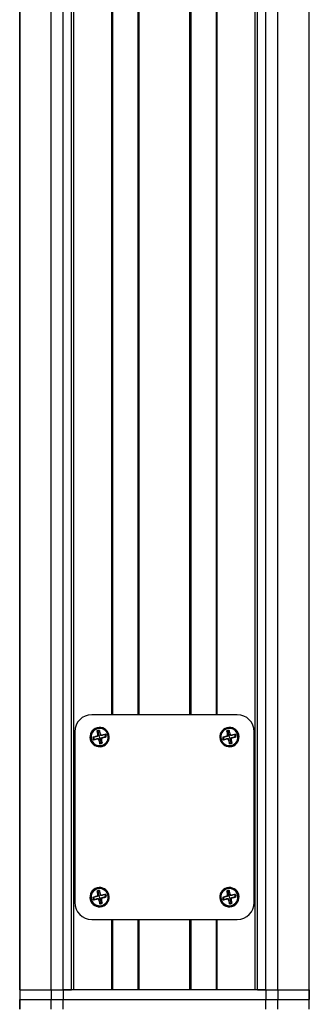
# Model space of a CAD drawing. Units: inches. Extents: x 177 to 520, y 140 to 407.
# Drawn here: x 193 to 197, y 182 to 198 of the extents above; entities that cross this region are included whole.
import ezdxf

# ---------------------------------------------------------------- set-up
doc = ezdxf.new("R2010")
doc.units = ezdxf.units.IN

msp = doc.modelspace()

# ---------------------------------------------------------------- linework, layer by layer
at = {"color": 7, "linetype": 'Continuous', "lineweight": 25}
for p, q in [((192.594, 214.104), (192.594, 182.449)), ((192.594, 182.449), (192.594, 214.104)), ((193.106, 182.449), (193.106, 214.104)), ((193.302, 182.449), (193.302, 214.104)), ((193.436, 182.449), (193.436, 214.104)), ((193.475, 182.449), (193.475, 214.104)), ((196.414, 182.449), (196.414, 214.104)), ((196.453, 182.449), (196.453, 214.104)), ((196.587, 182.449), (196.587, 214.104)), ((196.783, 182.449), (196.783, 214.104)), ((197.295, 182.449), (197.295, 214.104)), ((197.295, 182.449), (197.295, 214.104)), ((194.087, 186.914), (194.087, 209.639)), ((194.107, 186.914), (194.107, 209.639)), ((194.513, 209.639), (194.513, 186.914)), ((194.533, 186.914), (194.533, 209.639)), ((195.356, 186.914), (195.356, 209.639)), ((195.376, 186.914), (195.376, 209.639)), ((195.782, 209.639), (195.782, 186.914)), ((195.802, 186.914), (195.802, 209.639)), ((196.126, 186.914), (193.763, 186.914)), ((193.852, 186.7), (193.851, 186.703)), ((195.959, 186.7), (195.958, 186.703)), ((193.488, 186.638), (193.488, 183.867)), ((193.794, 186.55), (193.859, 186.566)), ((193.851, 186.64), (193.868, 186.58)), ((193.852, 186.7), (193.856, 186.686)), ((193.891, 186.552), (193.867, 186.646)), ((193.889, 186.649), (193.905, 186.584)), ((193.891, 186.552), (193.916, 186.458)), ((193.98, 186.593), (193.92, 186.576)), ((193.989, 186.554), (193.924, 186.538)), ((194.026, 186.587), (193.996, 186.58)), ((195.9, 186.55), (195.965, 186.566)), ((195.957, 186.64), (195.974, 186.58)), ((195.959, 186.7), (195.962, 186.686)), ((195.998, 186.552), (195.973, 186.646)), ((195.996, 186.649), (196.012, 186.584)), ((195.998, 186.552), (196.023, 186.458)), ((196.086, 186.593), (196.026, 186.576)), ((196.095, 186.554), (196.03, 186.538)), ((196.132, 186.587), (196.102, 186.58)), ((196.401, 183.867), (196.401, 186.638)), ((193.757, 186.516), (193.787, 186.524)), ((193.803, 186.511), (193.863, 186.528)), ((193.894, 186.454), (193.878, 186.519)), ((193.932, 186.463), (193.915, 186.523)), ((193.916, 186.458), (193.919, 186.447)), ((193.931, 186.404), (193.927, 186.418)), ((193.931, 186.404), (193.931, 186.4)), ((195.864, 186.516), (195.893, 186.524)), ((195.909, 186.511), (195.969, 186.528)), ((196, 186.454), (195.984, 186.519)), ((196.039, 186.463), (196.022, 186.523)), ((196.023, 186.458), (196.025, 186.447)), ((196.037, 186.404), (196.033, 186.418)), ((196.037, 186.404), (196.038, 186.4)), ((193.852, 184.101), (193.851, 184.105)), ((193.851, 184.042), (193.868, 183.982)), ((193.852, 184.101), (193.856, 184.088)), ((193.891, 183.953), (193.867, 184.048)), ((193.889, 184.051), (193.905, 183.986)), ((193.98, 183.994), (193.92, 183.977)), ((194.026, 183.989), (193.996, 183.981)), ((195.957, 184.042), (195.974, 183.982)), ((195.959, 184.101), (195.958, 184.105)), ((195.959, 184.101), (195.962, 184.088)), ((195.998, 183.953), (195.973, 184.048)), ((195.996, 184.051), (196.012, 183.986)), ((196.086, 183.994), (196.026, 183.977)), ((196.132, 183.989), (196.102, 183.981)), ((193.757, 183.918), (193.787, 183.926)), ((193.794, 183.951), (193.859, 183.967)), ((193.803, 183.913), (193.863, 183.929)), ((193.894, 183.856), (193.878, 183.921)), ((193.891, 183.953), (193.916, 183.859)), ((193.932, 183.865), (193.915, 183.925)), ((193.916, 183.859), (193.919, 183.849)), ((193.989, 183.956), (193.924, 183.94)), ((195.864, 183.918), (195.893, 183.926)), ((195.9, 183.951), (195.965, 183.967)), ((195.909, 183.913), (195.969, 183.929)), ((196, 183.856), (195.984, 183.921)), ((195.998, 183.953), (196.023, 183.859)), ((196.039, 183.865), (196.022, 183.925)), ((196.023, 183.859), (196.025, 183.849)), ((196.095, 183.956), (196.03, 183.94)), ((193.931, 183.805), (193.927, 183.819)), ((193.931, 183.805), (193.931, 183.802)), ((196.037, 183.805), (196.033, 183.819)), ((196.037, 183.805), (196.038, 183.802)), ((193.763, 183.591), (196.126, 183.591)), ((194.087, 182.449), (194.087, 183.591)), ((194.107, 182.449), (194.107, 183.591)), ((194.513, 183.591), (194.513, 182.449)), ((194.533, 182.449), (194.533, 183.591)), ((195.356, 182.449), (195.356, 183.591)), ((195.376, 182.449), (195.376, 183.591)), ((195.782, 183.591), (195.782, 182.449)), ((195.802, 182.449), (195.802, 183.591)), ((192.594, 182.449), (192.594, 182.292)), ((192.594, 182.449), (193.106, 182.449)), ((192.594, 182.449), (192.594, 182.449)), ((192.594, 182.449), (192.594, 182.292)), ((193.106, 182.449), (193.302, 182.449)), ((193.106, 182.449), (193.106, 182.292)), ((193.302, 182.449), (193.436, 182.449)), ((193.302, 182.449), (193.302, 182.292)), ((196.587, 182.449), (193.302, 182.449)), ((196.453, 182.449), (196.587, 182.449)), ((196.587, 182.449), (196.783, 182.449)), ((196.587, 182.449), (196.587, 182.292)), ((196.783, 182.449), (197.295, 182.449)), ((196.783, 182.449), (196.783, 182.292)), ((197.295, 182.292), (197.295, 182.449)), ((197.295, 182.449), (197.295, 182.449)), ((197.295, 182.449), (197.295, 182.292)), ((192.594, 182.292), (192.594, 182.134)), ((192.594, 182.292), (193.106, 182.292)), ((192.594, 182.292), (192.594, 182.292)), ((192.594, 182.134), (192.594, 182.292)), ((193.106, 182.292), (193.302, 182.292)), ((193.106, 182.134), (193.106, 182.292)), ((193.302, 182.292), (196.587, 182.292)), ((193.302, 182.134), (193.302, 182.292)), ((196.587, 182.292), (196.783, 182.292)), ((196.587, 182.134), (196.587, 182.292)), ((196.783, 182.292), (197.295, 182.292)), ((196.783, 182.134), (196.783, 182.292)), ((197.295, 182.134), (197.295, 182.292)), ((197.295, 182.292), (197.295, 182.292)), ((197.295, 182.134), (197.295, 182.292))]:
    msp.add_line(p, q, dxfattribs=at)
for centre, radius, start, end in [((193.763, 186.638), 0.276, 90, 180), ((196.126, 186.638), 0.276, 0, 90), ((193.891, 186.552), 0.157, 104.8151, 194.8151), ((193.891, 186.552), 0.157, 104.8151, 284.8151), ((193.891, 186.552), 0.157, 284.8151, 104.8151), ((193.891, 186.552), 0.153, 284.8151, 104.8151), ((195.998, 186.552), 0.157, 104.8151, 194.8151), ((195.998, 186.552), 0.157, 104.8151, 284.8151), ((195.998, 186.552), 0.157, 284.8151, 104.8151), ((195.998, 186.552), 0.153, 284.8151, 104.8151), ((193.891, 186.552), 0.153, 104.8151, 284.8151), ((193.891, 186.552), 0.139, 104.8151, 194.8151), ((197.44, 173.129), 13.908, 104.9957, 105.2437), ((193.891, 186.552), 0.108, 182.2599, 194.8151), ((193.891, 186.552), 0.0974, 181.2938, 204.7879), ((193.891, 186.552), 0.108, 92.2599, 114.1866), ((207.278, 190.095), 13.866, 194.3816, 194.6107), ((193.891, 186.552), 0.0974, 104.8151, 114.7879), ((193.891, 186.552), 0.139, 14.8151, 104.8151), ((193.891, 186.552), 0.0974, 91.2938, 104.8151), ((180.469, 183.003), 13.908, 14.9957, 15.2437), ((193.891, 186.552), 0.139, 284.8151, 14.8151), ((197.434, 173.165), 13.866, 104.3816, 104.6107), ((190.343, 199.975), 13.908, 284.9957, 285.2437), ((193.891, 186.552), 0.0974, 1.2938, 24.7879), ((193.891, 186.552), 0.108, 14.8151, 24.1866), ((193.891, 186.552), 0.108, 2.2599, 14.8151), ((195.998, 186.552), 0.153, 104.8151, 284.8151), ((195.998, 186.552), 0.139, 104.8151, 194.8151), ((199.546, 173.129), 13.908, 104.9957, 105.2437), ((195.998, 186.552), 0.108, 182.2599, 194.8151), ((195.998, 186.552), 0.0974, 181.2938, 204.7879), ((195.998, 186.552), 0.108, 92.2599, 114.1866), ((209.385, 190.095), 13.866, 194.3816, 194.6107), ((195.998, 186.552), 0.0974, 104.8151, 114.7879), ((195.998, 186.552), 0.139, 14.8151, 104.8151), ((195.998, 186.552), 0.0974, 91.2938, 104.8151), ((182.575, 183.003), 13.908, 14.9957, 15.2437), ((195.998, 186.552), 0.139, 284.8151, 14.8151), ((199.54, 173.165), 13.866, 104.3816, 104.6107), ((192.449, 199.975), 13.908, 284.9957, 285.2437), ((195.998, 186.552), 0.0974, 1.2938, 24.7879), ((195.998, 186.552), 0.108, 14.8151, 24.1866), ((195.998, 186.552), 0.108, 2.2599, 14.8151), ((193.891, 186.552), 0.157, 194.8151, 284.8151), ((193.891, 186.552), 0.139, 194.8151, 284.8151), ((193.891, 186.552), 0.108, 194.8151, 204.1866), ((190.349, 199.939), 13.866, 284.3816, 284.6107), ((207.314, 190.1), 13.908, 194.9957, 195.2437), ((193.891, 186.552), 0.0974, 271.2938, 284.8151), ((193.891, 186.552), 0.108, 272.2599, 284.8151), ((193.891, 186.552), 0.0974, 284.8151, 294.7879), ((193.891, 186.552), 0.108, 284.8151, 294.1866), ((180.505, 183.009), 13.866, 14.3816, 14.6107), ((195.998, 186.552), 0.157, 194.8151, 284.8151), ((195.998, 186.552), 0.139, 194.8151, 284.8151), ((195.998, 186.552), 0.108, 194.8151, 204.1866), ((192.455, 199.939), 13.866, 284.3816, 284.6107), ((209.421, 190.1), 13.908, 194.9957, 195.2437), ((195.998, 186.552), 0.0974, 271.2938, 284.8151), ((195.998, 186.552), 0.108, 272.2599, 284.8151), ((195.998, 186.552), 0.0974, 284.8151, 294.7879), ((195.998, 186.552), 0.108, 284.8151, 294.1866), ((182.611, 183.009), 13.866, 14.3816, 14.6107), ((193.891, 183.953), 0.157, 104.8151, 194.8151), ((193.891, 183.953), 0.157, 104.8151, 284.8151), ((193.891, 183.953), 0.153, 104.8151, 284.8151), ((193.891, 183.953), 0.139, 104.8151, 194.8151), ((193.891, 183.953), 0.108, 92.2599, 114.1866), ((207.278, 187.496), 13.866, 194.3816, 194.6107), ((193.891, 183.953), 0.157, 284.8151, 104.8151), ((193.891, 183.953), 0.0974, 104.8151, 114.7879), ((193.891, 183.953), 0.153, 284.8151, 104.8151), ((193.891, 183.953), 0.139, 14.8151, 104.8151), ((193.891, 183.953), 0.0974, 91.2938, 104.8151), ((180.469, 180.405), 13.908, 14.9957, 15.2437), ((193.891, 183.953), 0.139, 284.8151, 14.8151), ((197.434, 170.567), 13.866, 104.3816, 104.6107), ((193.891, 183.953), 0.0974, 1.2938, 24.7879), ((193.891, 183.953), 0.108, 14.8151, 24.1866), ((195.998, 183.953), 0.157, 104.8151, 194.8151), ((195.998, 183.953), 0.157, 104.8151, 284.8151), ((195.998, 183.953), 0.153, 104.8151, 284.8151), ((195.998, 183.953), 0.139, 104.8151, 194.8151), ((195.998, 183.953), 0.108, 92.2599, 114.1866), ((209.385, 187.496), 13.866, 194.3816, 194.6107), ((195.998, 183.953), 0.0974, 104.8151, 114.7879), ((195.998, 183.953), 0.157, 284.8151, 104.8151), ((195.998, 183.953), 0.153, 284.8151, 104.8151), ((195.998, 183.953), 0.139, 14.8151, 104.8151), ((195.998, 183.953), 0.0974, 91.2938, 104.8151), ((182.575, 180.405), 13.908, 14.9957, 15.2437), ((195.998, 183.953), 0.139, 284.8151, 14.8151), ((199.54, 170.567), 13.866, 104.3816, 104.6107), ((195.998, 183.953), 0.0974, 1.2938, 24.7879), ((195.998, 183.953), 0.108, 14.8151, 24.1866), ((193.763, 183.867), 0.276, 180, 270), ((193.891, 183.953), 0.157, 194.8151, 284.8151), ((193.891, 183.953), 0.139, 194.8151, 284.8151), ((197.44, 170.531), 13.908, 104.9957, 105.2437), ((193.891, 183.953), 0.108, 182.2599, 194.8151), ((193.891, 183.953), 0.108, 194.8151, 204.1866), ((190.349, 197.34), 13.866, 284.3816, 284.6107), ((193.891, 183.953), 0.0974, 181.2938, 204.7879), ((207.314, 187.502), 13.908, 194.9957, 195.2437), ((193.891, 183.953), 0.0974, 271.2938, 284.8151), ((193.891, 183.953), 0.108, 272.2599, 284.8151), ((193.891, 183.953), 0.0974, 284.8151, 294.7879), ((193.891, 183.953), 0.108, 284.8151, 294.1866), ((180.505, 180.411), 13.866, 14.3816, 14.6107), ((190.343, 197.376), 13.908, 284.9957, 285.2437), ((193.891, 183.953), 0.108, 2.2599, 14.8151), ((195.998, 183.953), 0.157, 194.8151, 284.8151), ((195.998, 183.953), 0.139, 194.8151, 284.8151), ((199.546, 170.531), 13.908, 104.9957, 105.2437), ((195.998, 183.953), 0.108, 182.2599, 194.8151), ((195.998, 183.953), 0.108, 194.8151, 204.1866), ((192.455, 197.34), 13.866, 284.3816, 284.6107), ((195.998, 183.953), 0.0974, 181.2938, 204.7879), ((209.421, 187.502), 13.908, 194.9957, 195.2437), ((195.998, 183.953), 0.0974, 271.2938, 284.8151), ((195.998, 183.953), 0.108, 272.2599, 284.8151), ((195.998, 183.953), 0.0974, 284.8151, 294.7879), ((195.998, 183.953), 0.108, 284.8151, 294.1866), ((182.611, 180.411), 13.866, 14.3816, 14.6107), ((192.449, 197.376), 13.908, 284.9957, 285.2437), ((195.998, 183.953), 0.108, 2.2599, 14.8151), ((196.126, 183.867), 0.276, 270, 0)]:
    msp.add_arc(centre, radius, start, end, dxfattribs=at)
for points, knots in [([(193.783, 186.548), (193.785, 186.548), (193.789, 186.549), (193.792, 186.549), (193.794, 186.55)], [0, 0, 0, 0, 0.56, 1, 1, 1, 1]), ([(193.841, 186.563), (193.845, 186.565), (193.851, 186.567), (193.859, 186.576), (193.862, 186.586), (193.861, 186.593), (193.861, 186.597)], [0, 0, 0, 0, 0.250048, 0.499869, 0.7492, 1, 1, 1, 1]), ([(193.859, 186.566), (193.855, 186.565), (193.849, 186.564), (193.844, 186.563), (193.841, 186.563)], [0, 0, 0, 0, 0.5632819, 1, 1, 1, 1]), ([(193.847, 186.651), (193.848, 186.649), (193.849, 186.645), (193.85, 186.642), (193.851, 186.64)], [0, 0, 0, 0, 0.56, 1, 1, 1, 1]), ([(193.868, 186.58), (193.868, 186.579), (193.868, 186.577), (193.868, 186.574), (193.867, 186.571), (193.865, 186.569), (193.863, 186.568), (193.861, 186.566), (193.86, 186.566), (193.859, 186.566)], [0, 0, 0, 0, 0.248958, 0.376769, 0.498757, 0.622669, 0.748775, 0.869995, 1, 1, 1, 1]), ([(193.861, 186.597), (193.862, 186.594), (193.864, 186.589), (193.867, 186.583), (193.868, 186.58)], [0, 0, 0, 0, 0.55877, 1, 1, 1, 1]), ([(193.887, 186.66), (193.888, 186.658), (193.888, 186.654), (193.889, 186.651), (193.889, 186.649)], [0, 0, 0, 0, 0.56, 1, 1, 1, 1]), ([(193.903, 186.602), (193.904, 186.599), (193.907, 186.592), (193.915, 186.585), (193.926, 186.581), (193.933, 186.582), (193.937, 186.582)], [0, 0, 0, 0, 0.250048, 0.499869, 0.7492, 1, 1, 1, 1]), ([(193.905, 186.584), (193.905, 186.588), (193.904, 186.595), (193.903, 186.6), (193.903, 186.602)], [0, 0, 0, 0, 0.563282, 1, 1, 1, 1]), ([(193.92, 186.576), (193.919, 186.575), (193.916, 186.575), (193.913, 186.576), (193.911, 186.577), (193.909, 186.578), (193.907, 186.58), (193.906, 186.582), (193.905, 186.583), (193.905, 186.584)], [0, 0, 0, 0, 0.248958, 0.376769, 0.498757, 0.622669, 0.748775, 0.869995, 1, 1, 1, 1]), ([(193.937, 186.582), (193.934, 186.581), (193.928, 186.579), (193.923, 186.577), (193.92, 186.576)], [0, 0, 0, 0, 0.55877, 1, 1, 1, 1]), ([(193.942, 186.54), (193.938, 186.539), (193.931, 186.536), (193.924, 186.528), (193.92, 186.518), (193.921, 186.51), (193.922, 186.507)], [0, 0, 0, 0, 0.250048, 0.499869, 0.7492, 1, 1, 1, 1]), ([(193.924, 186.538), (193.928, 186.539), (193.934, 186.54), (193.939, 186.54), (193.942, 186.54)], [0, 0, 0, 0, 0.5632819, 1, 1, 1, 1]), ([(193.99, 186.596), (193.988, 186.596), (193.985, 186.594), (193.981, 186.593), (193.98, 186.593)], [0, 0, 0, 0, 0.56, 1, 1, 1, 1]), ([(194, 186.556), (193.998, 186.556), (193.994, 186.555), (193.99, 186.554), (193.989, 186.554)], [0, 0, 0, 0, 0.56, 1, 1, 1, 1]), ([(195.89, 186.548), (195.892, 186.548), (195.895, 186.549), (195.899, 186.549), (195.9, 186.55)], [0, 0, 0, 0, 0.56, 1, 1, 1, 1]), ([(195.948, 186.563), (195.951, 186.565), (195.958, 186.567), (195.965, 186.576), (195.969, 186.586), (195.968, 186.593), (195.967, 186.597)], [0, 0, 0, 0, 0.250048, 0.499869, 0.7492, 1, 1, 1, 1]), ([(195.965, 186.566), (195.962, 186.565), (195.955, 186.564), (195.95, 186.563), (195.948, 186.563)], [0, 0, 0, 0, 0.5632819, 1, 1, 1, 1]), ([(195.953, 186.651), (195.954, 186.649), (195.955, 186.645), (195.956, 186.642), (195.957, 186.64)], [0, 0, 0, 0, 0.56, 1, 1, 1, 1]), ([(195.974, 186.58), (195.974, 186.579), (195.975, 186.577), (195.974, 186.574), (195.973, 186.571), (195.972, 186.569), (195.97, 186.568), (195.968, 186.566), (195.966, 186.566), (195.965, 186.566)], [0, 0, 0, 0, 0.248958, 0.376769, 0.498757, 0.622669, 0.748775, 0.869995, 1, 1, 1, 1]), ([(195.967, 186.597), (195.968, 186.594), (195.971, 186.589), (195.973, 186.583), (195.974, 186.58)], [0, 0, 0, 0, 0.55877, 1, 1, 1, 1]), ([(195.994, 186.66), (195.994, 186.658), (195.995, 186.654), (195.995, 186.651), (195.996, 186.649)], [0, 0, 0, 0, 0.56, 1, 1, 1, 1]), ([(196.009, 186.602), (196.011, 186.599), (196.013, 186.592), (196.022, 186.585), (196.032, 186.581), (196.039, 186.582), (196.043, 186.582)], [0, 0, 0, 0, 0.250048, 0.499869, 0.7492, 1, 1, 1, 1]), ([(196.012, 186.584), (196.011, 186.588), (196.01, 186.595), (196.009, 186.6), (196.009, 186.602)], [0, 0, 0, 0, 0.563282, 1, 1, 1, 1]), ([(196.026, 186.576), (196.025, 186.575), (196.023, 186.575), (196.02, 186.576), (196.017, 186.577), (196.015, 186.578), (196.014, 186.58), (196.012, 186.582), (196.012, 186.583), (196.012, 186.584)], [0, 0, 0, 0, 0.248958, 0.376769, 0.498757, 0.622669, 0.748775, 0.869995, 1, 1, 1, 1]), ([(196.043, 186.582), (196.04, 186.581), (196.035, 186.579), (196.029, 186.577), (196.026, 186.576)], [0, 0, 0, 0, 0.55877, 1, 1, 1, 1]), ([(196.048, 186.54), (196.044, 186.539), (196.038, 186.536), (196.031, 186.528), (196.027, 186.518), (196.028, 186.51), (196.028, 186.507)], [0, 0, 0, 0, 0.250048, 0.499869, 0.7492, 1, 1, 1, 1]), ([(196.03, 186.538), (196.034, 186.539), (196.041, 186.54), (196.046, 186.54), (196.048, 186.54)], [0, 0, 0, 0, 0.5632819, 1, 1, 1, 1]), ([(196.097, 186.596), (196.095, 186.596), (196.091, 186.594), (196.088, 186.593), (196.086, 186.593)], [0, 0, 0, 0, 0.56, 1, 1, 1, 1]), ([(196.106, 186.556), (196.104, 186.556), (196.1, 186.555), (196.097, 186.554), (196.095, 186.554)], [0, 0, 0, 0, 0.56, 1, 1, 1, 1]), ([(193.793, 186.507), (193.795, 186.508), (193.798, 186.509), (193.801, 186.51), (193.803, 186.511)], [0, 0, 0, 0, 0.56, 1, 1, 1, 1]), ([(193.846, 186.521), (193.849, 186.523), (193.854, 186.525), (193.86, 186.527), (193.863, 186.528)], [0, 0, 0, 0, 0.55877, 1, 1, 1, 1]), ([(193.88, 186.502), (193.879, 186.505), (193.876, 186.512), (193.868, 186.519), (193.857, 186.523), (193.85, 186.522), (193.846, 186.521)], [0, 0, 0, 0, 0.250048, 0.499869, 0.7492, 1, 1, 1, 1]), ([(193.863, 186.528), (193.864, 186.528), (193.867, 186.529), (193.87, 186.528), (193.872, 186.527), (193.874, 186.526), (193.876, 186.524), (193.877, 186.522), (193.877, 186.52), (193.878, 186.519)], [0, 0, 0, 0, 0.248958, 0.376769, 0.498757, 0.622669, 0.748775, 0.869995, 1, 1, 1, 1]), ([(193.878, 186.519), (193.878, 186.516), (193.879, 186.509), (193.88, 186.504), (193.88, 186.502)], [0, 0, 0, 0, 0.563282, 1, 1, 1, 1]), ([(193.896, 186.444), (193.895, 186.446), (193.895, 186.449), (193.894, 186.453), (193.894, 186.454)], [0, 0, 0, 0, 0.56, 1, 1, 1, 1]), ([(193.915, 186.523), (193.915, 186.525), (193.915, 186.527), (193.915, 186.53), (193.916, 186.532), (193.918, 186.534), (193.919, 186.536), (193.922, 186.537), (193.923, 186.538), (193.924, 186.538)], [0, 0, 0, 0, 0.248958, 0.376769, 0.498757, 0.622669, 0.748775, 0.869995, 1, 1, 1, 1]), ([(193.922, 186.507), (193.921, 186.51), (193.919, 186.515), (193.916, 186.521), (193.915, 186.523)], [0, 0, 0, 0, 0.5587699, 1, 1, 1, 1]), ([(193.936, 186.453), (193.935, 186.455), (193.934, 186.458), (193.933, 186.462), (193.932, 186.463)], [0, 0, 0, 0, 0.56, 1, 1, 1, 1]), ([(195.899, 186.507), (195.901, 186.508), (195.904, 186.509), (195.908, 186.51), (195.909, 186.511)], [0, 0, 0, 0, 0.56, 1, 1, 1, 1]), ([(195.953, 186.521), (195.956, 186.523), (195.961, 186.525), (195.967, 186.527), (195.969, 186.528)], [0, 0, 0, 0, 0.55877, 1, 1, 1, 1]), ([(195.986, 186.502), (195.985, 186.505), (195.982, 186.512), (195.974, 186.519), (195.963, 186.523), (195.956, 186.522), (195.953, 186.521)], [0, 0, 0, 0, 0.250048, 0.499869, 0.7492, 1, 1, 1, 1]), ([(195.969, 186.528), (195.971, 186.528), (195.973, 186.529), (195.976, 186.528), (195.978, 186.527), (195.98, 186.526), (195.982, 186.524), (195.983, 186.522), (195.984, 186.52), (195.984, 186.519)], [0, 0, 0, 0, 0.248958, 0.376769, 0.498757, 0.622669, 0.748775, 0.869995, 1, 1, 1, 1]), ([(195.984, 186.519), (195.985, 186.516), (195.986, 186.509), (195.986, 186.504), (195.986, 186.502)], [0, 0, 0, 0, 0.563282, 1, 1, 1, 1]), ([(196.002, 186.444), (196.002, 186.446), (196.001, 186.449), (196, 186.453), (196, 186.454)], [0, 0, 0, 0, 0.56, 1, 1, 1, 1]), ([(196.022, 186.523), (196.021, 186.525), (196.021, 186.527), (196.022, 186.53), (196.023, 186.532), (196.024, 186.534), (196.026, 186.536), (196.028, 186.537), (196.029, 186.538), (196.03, 186.538)], [0, 0, 0, 0, 0.248958, 0.376769, 0.498757, 0.622669, 0.748775, 0.869995, 1, 1, 1, 1]), ([(196.028, 186.507), (196.027, 186.51), (196.025, 186.515), (196.023, 186.521), (196.022, 186.523)], [0, 0, 0, 0, 0.5587699, 1, 1, 1, 1]), ([(196.042, 186.453), (196.041, 186.455), (196.04, 186.458), (196.039, 186.462), (196.039, 186.463)], [0, 0, 0, 0, 0.56, 1, 1, 1, 1]), ([(193.841, 183.965), (193.845, 183.966), (193.851, 183.969), (193.859, 183.977), (193.862, 183.988), (193.861, 183.995), (193.861, 183.998)], [0, 0, 0, 0, 0.250048, 0.499869, 0.7492, 1, 1, 1, 1]), ([(193.847, 184.052), (193.848, 184.05), (193.849, 184.047), (193.85, 184.043), (193.851, 184.042)], [0, 0, 0, 0, 0.56, 1, 1, 1, 1]), ([(193.861, 183.998), (193.862, 183.996), (193.864, 183.99), (193.867, 183.985), (193.868, 183.982)], [0, 0, 0, 0, 0.55877, 1, 1, 1, 1]), ([(193.887, 184.062), (193.888, 184.06), (193.888, 184.056), (193.889, 184.052), (193.889, 184.051)], [0, 0, 0, 0, 0.56, 1, 1, 1, 1]), ([(193.903, 184.003), (193.904, 184), (193.907, 183.993), (193.915, 183.986), (193.926, 183.982), (193.933, 183.983), (193.937, 183.984)], [0, 0, 0, 0, 0.250048, 0.499869, 0.7492, 1, 1, 1, 1]), ([(193.905, 183.986), (193.905, 183.989), (193.904, 183.996), (193.903, 184.001), (193.903, 184.003)], [0, 0, 0, 0, 0.563282, 1, 1, 1, 1]), ([(193.92, 183.977), (193.919, 183.977), (193.916, 183.977), (193.913, 183.977), (193.911, 183.978), (193.909, 183.979), (193.907, 183.981), (193.906, 183.983), (193.905, 183.985), (193.905, 183.986)], [0, 0, 0, 0, 0.248958, 0.376769, 0.498757, 0.622669, 0.748775, 0.869995, 1, 1, 1, 1]), ([(193.937, 183.984), (193.934, 183.983), (193.928, 183.981), (193.923, 183.978), (193.92, 183.977)], [0, 0, 0, 0, 0.55877, 1, 1, 1, 1]), ([(193.99, 183.998), (193.988, 183.997), (193.985, 183.996), (193.981, 183.995), (193.98, 183.994)], [0, 0, 0, 0, 0.56, 1, 1, 1, 1]), ([(195.948, 183.965), (195.951, 183.966), (195.958, 183.969), (195.965, 183.977), (195.969, 183.988), (195.968, 183.995), (195.967, 183.998)], [0, 0, 0, 0, 0.250048, 0.499869, 0.7492, 1, 1, 1, 1]), ([(195.953, 184.052), (195.954, 184.05), (195.955, 184.047), (195.956, 184.043), (195.957, 184.042)], [0, 0, 0, 0, 0.56, 1, 1, 1, 1]), ([(195.967, 183.998), (195.968, 183.996), (195.971, 183.99), (195.973, 183.985), (195.974, 183.982)], [0, 0, 0, 0, 0.55877, 1, 1, 1, 1]), ([(195.994, 184.062), (195.994, 184.06), (195.995, 184.056), (195.995, 184.052), (195.996, 184.051)], [0, 0, 0, 0, 0.56, 1, 1, 1, 1]), ([(196.009, 184.003), (196.011, 184), (196.013, 183.993), (196.022, 183.986), (196.032, 183.982), (196.039, 183.983), (196.043, 183.984)], [0, 0, 0, 0, 0.250048, 0.499869, 0.7492, 1, 1, 1, 1]), ([(196.012, 183.986), (196.011, 183.989), (196.01, 183.996), (196.009, 184.001), (196.009, 184.003)], [0, 0, 0, 0, 0.563282, 1, 1, 1, 1]), ([(196.026, 183.977), (196.025, 183.977), (196.023, 183.977), (196.02, 183.977), (196.017, 183.978), (196.015, 183.979), (196.014, 183.981), (196.012, 183.983), (196.012, 183.985), (196.012, 183.986)], [0, 0, 0, 0, 0.248958, 0.376769, 0.498757, 0.622669, 0.748775, 0.869995, 1, 1, 1, 1]), ([(196.043, 183.984), (196.04, 183.983), (196.035, 183.981), (196.029, 183.978), (196.026, 183.977)], [0, 0, 0, 0, 0.55877, 1, 1, 1, 1]), ([(196.097, 183.998), (196.095, 183.997), (196.091, 183.996), (196.088, 183.995), (196.086, 183.994)], [0, 0, 0, 0, 0.56, 1, 1, 1, 1]), ([(193.783, 183.949), (193.785, 183.949), (193.789, 183.95), (193.792, 183.951), (193.794, 183.951)], [0, 0, 0, 0, 0.56, 1, 1, 1, 1]), ([(193.793, 183.909), (193.795, 183.91), (193.798, 183.911), (193.801, 183.912), (193.803, 183.913)], [0, 0, 0, 0, 0.56, 1, 1, 1, 1]), ([(193.859, 183.967), (193.855, 183.967), (193.849, 183.966), (193.844, 183.965), (193.841, 183.965)], [0, 0, 0, 0, 0.5632819, 1, 1, 1, 1]), ([(193.846, 183.923), (193.849, 183.924), (193.854, 183.926), (193.86, 183.928), (193.863, 183.929)], [0, 0, 0, 0, 0.55877, 1, 1, 1, 1]), ([(193.88, 183.903), (193.879, 183.907), (193.876, 183.913), (193.868, 183.921), (193.857, 183.924), (193.85, 183.923), (193.846, 183.923)], [0, 0, 0, 0, 0.250048, 0.499869, 0.7492, 1, 1, 1, 1]), ([(193.868, 183.982), (193.868, 183.981), (193.868, 183.978), (193.868, 183.975), (193.867, 183.973), (193.865, 183.971), (193.863, 183.969), (193.861, 183.968), (193.86, 183.967), (193.859, 183.967)], [0, 0, 0, 0, 0.248958, 0.376769, 0.498757, 0.622669, 0.748775, 0.869995, 1, 1, 1, 1]), ([(193.863, 183.929), (193.864, 183.93), (193.867, 183.93), (193.87, 183.93), (193.872, 183.929), (193.874, 183.927), (193.876, 183.925), (193.877, 183.923), (193.877, 183.922), (193.878, 183.921)], [0, 0, 0, 0, 0.248958, 0.376769, 0.498757, 0.622669, 0.748775, 0.869995, 1, 1, 1, 1]), ([(193.878, 183.921), (193.878, 183.917), (193.879, 183.91), (193.88, 183.905), (193.88, 183.903)], [0, 0, 0, 0, 0.563282, 1, 1, 1, 1]), ([(193.896, 183.845), (193.895, 183.847), (193.895, 183.851), (193.894, 183.854), (193.894, 183.856)], [0, 0, 0, 0, 0.56, 1, 1, 1, 1]), ([(193.915, 183.925), (193.915, 183.926), (193.915, 183.928), (193.915, 183.932), (193.916, 183.934), (193.918, 183.936), (193.919, 183.938), (193.922, 183.939), (193.923, 183.939), (193.924, 183.94)], [0, 0, 0, 0, 0.248958, 0.376769, 0.498757, 0.622669, 0.748775, 0.869995, 1, 1, 1, 1]), ([(193.922, 183.908), (193.921, 183.911), (193.919, 183.916), (193.916, 183.922), (193.915, 183.925)], [0, 0, 0, 0, 0.5587699, 1, 1, 1, 1]), ([(193.942, 183.942), (193.938, 183.941), (193.931, 183.938), (193.924, 183.929), (193.92, 183.919), (193.921, 183.912), (193.922, 183.908)], [0, 0, 0, 0, 0.250048, 0.499869, 0.7492, 1, 1, 1, 1]), ([(193.924, 183.94), (193.928, 183.94), (193.934, 183.941), (193.939, 183.942), (193.942, 183.942)], [0, 0, 0, 0, 0.5632819, 1, 1, 1, 1]), ([(193.936, 183.855), (193.935, 183.857), (193.934, 183.86), (193.933, 183.863), (193.932, 183.865)], [0, 0, 0, 0, 0.56, 1, 1, 1, 1]), ([(194, 183.958), (193.998, 183.957), (193.994, 183.957), (193.99, 183.956), (193.989, 183.956)], [0, 0, 0, 0, 0.56, 1, 1, 1, 1]), ([(195.89, 183.949), (195.892, 183.949), (195.895, 183.95), (195.899, 183.951), (195.9, 183.951)], [0, 0, 0, 0, 0.56, 1, 1, 1, 1]), ([(195.899, 183.909), (195.901, 183.91), (195.904, 183.911), (195.908, 183.912), (195.909, 183.913)], [0, 0, 0, 0, 0.56, 1, 1, 1, 1]), ([(195.965, 183.967), (195.962, 183.967), (195.955, 183.966), (195.95, 183.965), (195.948, 183.965)], [0, 0, 0, 0, 0.5632819, 1, 1, 1, 1]), ([(195.953, 183.923), (195.956, 183.924), (195.961, 183.926), (195.967, 183.928), (195.969, 183.929)], [0, 0, 0, 0, 0.55877, 1, 1, 1, 1]), ([(195.986, 183.903), (195.985, 183.907), (195.982, 183.913), (195.974, 183.921), (195.963, 183.924), (195.956, 183.923), (195.953, 183.923)], [0, 0, 0, 0, 0.250048, 0.499869, 0.7492, 1, 1, 1, 1]), ([(195.974, 183.982), (195.974, 183.981), (195.975, 183.978), (195.974, 183.975), (195.973, 183.973), (195.972, 183.971), (195.97, 183.969), (195.968, 183.968), (195.966, 183.967), (195.965, 183.967)], [0, 0, 0, 0, 0.248958, 0.376769, 0.498757, 0.622669, 0.748775, 0.869995, 1, 1, 1, 1]), ([(195.969, 183.929), (195.971, 183.93), (195.973, 183.93), (195.976, 183.93), (195.978, 183.929), (195.98, 183.927), (195.982, 183.925), (195.983, 183.923), (195.984, 183.922), (195.984, 183.921)], [0, 0, 0, 0, 0.248958, 0.376769, 0.498757, 0.622669, 0.748775, 0.869995, 1, 1, 1, 1]), ([(195.984, 183.921), (195.985, 183.917), (195.986, 183.91), (195.986, 183.905), (195.986, 183.903)], [0, 0, 0, 0, 0.563282, 1, 1, 1, 1]), ([(196.002, 183.845), (196.002, 183.847), (196.001, 183.851), (196, 183.854), (196, 183.856)], [0, 0, 0, 0, 0.56, 1, 1, 1, 1]), ([(196.022, 183.925), (196.021, 183.926), (196.021, 183.928), (196.022, 183.932), (196.023, 183.934), (196.024, 183.936), (196.026, 183.938), (196.028, 183.939), (196.029, 183.939), (196.03, 183.94)], [0, 0, 0, 0, 0.248958, 0.376769, 0.498757, 0.622669, 0.748775, 0.869995, 1, 1, 1, 1]), ([(196.028, 183.908), (196.027, 183.911), (196.025, 183.916), (196.023, 183.922), (196.022, 183.925)], [0, 0, 0, 0, 0.5587699, 1, 1, 1, 1]), ([(196.048, 183.942), (196.044, 183.941), (196.038, 183.938), (196.031, 183.929), (196.027, 183.919), (196.028, 183.912), (196.028, 183.908)], [0, 0, 0, 0, 0.250048, 0.499869, 0.7492, 1, 1, 1, 1]), ([(196.03, 183.94), (196.034, 183.94), (196.041, 183.941), (196.046, 183.942), (196.048, 183.942)], [0, 0, 0, 0, 0.5632819, 1, 1, 1, 1]), ([(196.042, 183.855), (196.041, 183.857), (196.04, 183.86), (196.039, 183.863), (196.039, 183.865)], [0, 0, 0, 0, 0.56, 1, 1, 1, 1]), ([(196.106, 183.958), (196.104, 183.957), (196.1, 183.957), (196.097, 183.956), (196.095, 183.956)], [0, 0, 0, 0, 0.56, 1, 1, 1, 1])]:
    msp.add_open_spline(points, degree=3, knots=knots, dxfattribs=at)

doc.saveas('drawing.dxf')
